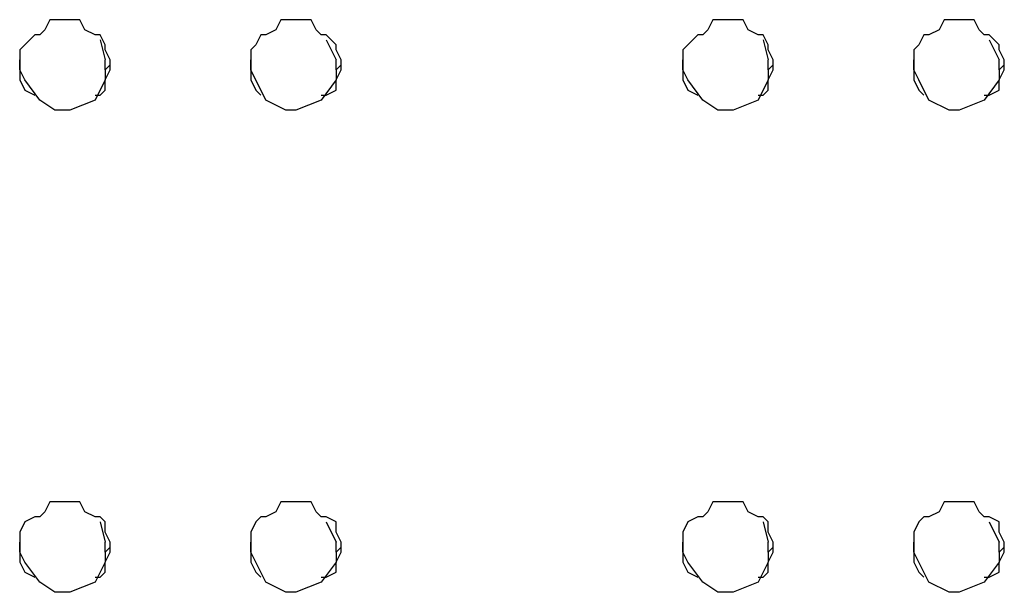
# Model space of a CAD drawing. Extents: x 2410 to 3910, y 0 to 2000.
# Drawn here: x 2681 to 2706, y 1352 to 1366 of the extents above; entities that cross this region are included whole.
import ezdxf

# ---------------------------------------------------------------- set-up
doc = ezdxf.new("R2010")
doc.units = 0
doc.header["$MEASUREMENT"] = 0
doc.layers.get('0').update_dxf_attribs({"linetype": 'CONTINUOUS'})

# ---------------------------------------------------------------- blocks, each defined once
blk = doc.blocks.new('A$C524C6CA6')
for points in [[(0.4275, 1.95333), (0.42667, 1.955), (0.42667, 1.955), (0.42667, 1.95583), (0.42667, 1.95583), (0.42583, 1.9575), (0.42583, 1.9575), (0.425, 1.9575), (0.425, 1.9575), (0.42333, 1.95833), (0.42333, 1.95833), (0.4225, 1.96), (0.4225, 1.96), (0.4175, 1.96), (0.4175, 1.96), (0.41667, 1.95833), (0.41667, 1.95833), (0.41583, 1.9575), (0.41583, 1.9575), (0.415, 1.9575), (0.415, 1.9575), (0.4125, 1.955), (0.4125, 1.955), (0.4125, 1.95333)], [(0.46583, 1.95333), (0.465, 1.955), (0.465, 1.955), (0.465, 1.95583), (0.465, 1.95583), (0.46333, 1.9575), (0.46333, 1.9575), (0.4625, 1.9575), (0.4625, 1.9575), (0.46167, 1.95833), (0.46167, 1.95833), (0.46083, 1.96), (0.46083, 1.96), (0.45583, 1.96), (0.45583, 1.96), (0.455, 1.95833), (0.455, 1.95833), (0.45333, 1.9575), (0.45333, 1.9575), (0.4525, 1.9575), (0.4525, 1.9575), (0.45167, 1.95583), (0.45167, 1.95583), (0.45083, 1.955), (0.45083, 1.955), (0.45083, 1.95333)], [(0.5375, 1.95333), (0.53667, 1.955), (0.53667, 1.955), (0.53667, 1.95583), (0.53667, 1.95583), (0.53583, 1.9575), (0.53583, 1.9575), (0.535, 1.9575), (0.535, 1.9575), (0.53333, 1.95833), (0.53333, 1.95833), (0.5325, 1.96), (0.5325, 1.96), (0.5275, 1.96), (0.5275, 1.96), (0.52667, 1.95833), (0.52667, 1.95833), (0.52583, 1.9575), (0.52583, 1.9575), (0.525, 1.9575), (0.525, 1.9575), (0.5225, 1.955), (0.5225, 1.955), (0.5225, 1.95333)], [(0.57583, 1.95333), (0.575, 1.955), (0.575, 1.955), (0.575, 1.95583), (0.575, 1.95583), (0.57333, 1.9575), (0.57333, 1.9575), (0.5725, 1.9575), (0.5725, 1.9575), (0.57167, 1.95833), (0.57167, 1.95833), (0.57083, 1.96), (0.57083, 1.96), (0.56583, 1.96), (0.56583, 1.96), (0.565, 1.95833), (0.565, 1.95833), (0.56333, 1.9575), (0.56333, 1.9575), (0.5625, 1.9575), (0.5625, 1.9575), (0.56167, 1.95583), (0.56167, 1.95583), (0.56083, 1.955), (0.56083, 1.955), (0.56083, 1.95333)], [(0.42583, 1.95667), (0.42667, 1.95333)], [(0.46333, 1.95667), (0.465, 1.95333)], [(0.53583, 1.95667), (0.53667, 1.95333)], [(0.57333, 1.95667), (0.575, 1.95333)], [(0.4125, 1.95333), (0.4125, 1.95333)], [(0.4125, 1.95167), (0.4125, 1.95333)], [(0.4125, 1.95333), (0.4125, 1.9525)], [(0.4125, 1.9525), (0.4125, 1.95167), (0.4125, 1.95167), (0.4125, 1.95), (0.4125, 1.95), (0.41333, 1.94833), (0.41333, 1.94833), (0.415, 1.9475)], [(0.4125, 1.9525), (0.4125, 1.9525), (0.4125, 1.9525), (0.4125, 1.95167)], [(0.42667, 1.95167), (0.42667, 1.95333)], [(0.42667, 1.95167), (0.4275, 1.9525)], [(0.4275, 1.9525), (0.4275, 1.95333)], [(0.4275, 1.95333), (0.4275, 1.95333)], [(0.4275, 1.95167), (0.4275, 1.9525), (0.4275, 1.9525), (0.4275, 1.9525)], [(0.45083, 1.95333), (0.45083, 1.95333)], [(0.45083, 1.95167), (0.45083, 1.95333)], [(0.45083, 1.95333), (0.45083, 1.9525)], [(0.45083, 1.9525), (0.45083, 1.9525), (0.45083, 1.9525), (0.45083, 1.95167)], [(0.45083, 1.9525), (0.45083, 1.95167), (0.45083, 1.95167), (0.45083, 1.95), (0.45083, 1.95), (0.45167, 1.94833), (0.45167, 1.94833), (0.4525, 1.9475)], [(0.465, 1.95167), (0.465, 1.95333)], [(0.465, 1.95167), (0.46583, 1.9525)], [(0.46583, 1.9525), (0.46583, 1.95333)], [(0.46583, 1.95333), (0.46583, 1.95333)], [(0.46583, 1.95167), (0.46583, 1.9525), (0.46583, 1.9525), (0.46583, 1.9525)], [(0.5225, 1.95333), (0.5225, 1.95333)], [(0.5225, 1.95333), (0.5225, 1.9525)], [(0.5225, 1.95167), (0.5225, 1.95333)], [(0.5225, 1.9525), (0.5225, 1.9525), (0.5225, 1.9525), (0.5225, 1.95167)], [(0.5225, 1.9525), (0.5225, 1.95167), (0.5225, 1.95167), (0.5225, 1.95), (0.5225, 1.95), (0.52333, 1.94833), (0.52333, 1.94833), (0.525, 1.9475)], [(0.53667, 1.95167), (0.53667, 1.95333)], [(0.53667, 1.95167), (0.5375, 1.9525)], [(0.5375, 1.9525), (0.5375, 1.95333)], [(0.5375, 1.95333), (0.5375, 1.95333)], [(0.5375, 1.95167), (0.5375, 1.9525), (0.5375, 1.9525), (0.5375, 1.9525)], [(0.56083, 1.95333), (0.56083, 1.95333)], [(0.56083, 1.95333), (0.56083, 1.9525)], [(0.56083, 1.95167), (0.56083, 1.95333)], [(0.56083, 1.9525), (0.56083, 1.9525), (0.56083, 1.9525), (0.56083, 1.95167)], [(0.56083, 1.9525), (0.56083, 1.95167), (0.56083, 1.95167), (0.56083, 1.95), (0.56083, 1.95), (0.56167, 1.94833), (0.56167, 1.94833), (0.5625, 1.9475)], [(0.575, 1.95167), (0.575, 1.95333)], [(0.575, 1.95167), (0.57583, 1.9525)], [(0.57583, 1.9525), (0.57583, 1.95333)], [(0.57583, 1.95333), (0.57583, 1.95333)], [(0.57583, 1.95167), (0.57583, 1.9525)], [(0.57583, 1.9525), (0.57583, 1.9525)], [(0.42667, 1.95167), (0.42667, 1.95), (0.42667, 1.95), (0.425, 1.94667), (0.425, 1.94667), (0.42083, 1.945), (0.42083, 1.945), (0.41833, 1.945), (0.41833, 1.945), (0.41583, 1.94667), (0.41583, 1.94667), (0.41333, 1.95), (0.41333, 1.95), (0.4125, 1.95167)], [(0.425, 1.9475), (0.42583, 1.9475), (0.42583, 1.9475), (0.42667, 1.94833), (0.42667, 1.94833), (0.42667, 1.95), (0.42667, 1.95), (0.4275, 1.95167)], [(0.465, 1.95167), (0.465, 1.95), (0.465, 1.95), (0.4625, 1.94667), (0.4625, 1.94667), (0.45833, 1.945), (0.45833, 1.945), (0.45667, 1.945), (0.45667, 1.945), (0.45333, 1.94667), (0.45333, 1.94667), (0.45083, 1.95167)], [(0.4625, 1.9475), (0.46333, 1.9475), (0.46333, 1.9475), (0.465, 1.94833), (0.465, 1.94833), (0.465, 1.95), (0.465, 1.95), (0.46583, 1.95167)], [(0.53667, 1.95167), (0.53667, 1.95), (0.53667, 1.95), (0.535, 1.94667), (0.535, 1.94667), (0.53083, 1.945), (0.53083, 1.945), (0.52833, 1.945), (0.52833, 1.945), (0.52583, 1.94667), (0.52583, 1.94667), (0.52333, 1.95), (0.52333, 1.95), (0.5225, 1.95167)], [(0.535, 1.9475), (0.53583, 1.9475), (0.53583, 1.9475), (0.53667, 1.94833), (0.53667, 1.94833), (0.53667, 1.95), (0.53667, 1.95), (0.5375, 1.95167)], [(0.575, 1.95167), (0.575, 1.95), (0.575, 1.95), (0.5725, 1.94667), (0.5725, 1.94667), (0.56833, 1.945), (0.56833, 1.945), (0.56667, 1.945), (0.56667, 1.945), (0.56333, 1.94667), (0.56333, 1.94667), (0.56167, 1.95), (0.56167, 1.95), (0.56083, 1.95167)], [(0.5725, 1.9475), (0.57333, 1.9475), (0.57333, 1.9475), (0.575, 1.94833), (0.575, 1.94833), (0.575, 1.95), (0.575, 1.95), (0.57583, 1.95167)], [(0.4275, 1.87333), (0.42667, 1.875), (0.42667, 1.875), (0.42667, 1.87667), (0.42667, 1.87667), (0.42583, 1.8775), (0.42583, 1.8775), (0.425, 1.8775), (0.425, 1.8775), (0.42333, 1.87833), (0.42333, 1.87833), (0.4225, 1.88), (0.4225, 1.88), (0.4175, 1.88), (0.4175, 1.88), (0.41667, 1.87833), (0.41667, 1.87833), (0.41583, 1.8775), (0.41583, 1.8775), (0.415, 1.8775), (0.415, 1.8775), (0.41333, 1.87667), (0.41333, 1.87667), (0.4125, 1.875), (0.4125, 1.875), (0.4125, 1.87333)], [(0.46583, 1.87333), (0.465, 1.875), (0.465, 1.875), (0.465, 1.87667), (0.465, 1.87667), (0.46333, 1.8775), (0.46333, 1.8775), (0.4625, 1.8775), (0.4625, 1.8775), (0.46167, 1.87833), (0.46167, 1.87833), (0.46083, 1.88), (0.46083, 1.88), (0.45583, 1.88), (0.45583, 1.88), (0.455, 1.87833), (0.455, 1.87833), (0.45333, 1.8775), (0.45333, 1.8775), (0.4525, 1.8775), (0.4525, 1.8775), (0.45167, 1.87667), (0.45167, 1.87667), (0.45083, 1.875), (0.45083, 1.875), (0.45083, 1.87333)], [(0.5375, 1.87333), (0.53667, 1.875), (0.53667, 1.875), (0.53667, 1.87667), (0.53667, 1.87667), (0.53583, 1.8775), (0.53583, 1.8775), (0.535, 1.8775), (0.535, 1.8775), (0.53333, 1.87833), (0.53333, 1.87833), (0.5325, 1.88), (0.5325, 1.88), (0.5275, 1.88), (0.5275, 1.88), (0.52667, 1.87833), (0.52667, 1.87833), (0.52583, 1.8775), (0.52583, 1.8775), (0.525, 1.8775), (0.525, 1.8775), (0.52333, 1.87667), (0.52333, 1.87667), (0.5225, 1.875), (0.5225, 1.875), (0.5225, 1.87333)], [(0.57583, 1.87333), (0.575, 1.875), (0.575, 1.875), (0.575, 1.87667), (0.575, 1.87667), (0.57333, 1.8775), (0.57333, 1.8775), (0.5725, 1.8775), (0.5725, 1.8775), (0.57167, 1.87833), (0.57167, 1.87833), (0.57083, 1.88), (0.57083, 1.88), (0.56583, 1.88), (0.56583, 1.88), (0.565, 1.87833), (0.565, 1.87833), (0.56333, 1.8775), (0.56333, 1.8775), (0.5625, 1.8775), (0.5625, 1.8775), (0.56167, 1.87667), (0.56167, 1.87667), (0.56083, 1.875), (0.56083, 1.875), (0.56083, 1.87333)], [(0.42583, 1.87667), (0.42667, 1.87333)], [(0.46333, 1.87667), (0.465, 1.87333)], [(0.53583, 1.87667), (0.53667, 1.87333)], [(0.57333, 1.87667), (0.575, 1.87333)], [(0.4125, 1.87333), (0.4125, 1.87333)], [(0.4125, 1.87167), (0.4125, 1.87333)], [(0.4125, 1.87333), (0.4125, 1.8725)], [(0.4125, 1.87333), (0.4125, 1.8725), (0.4125, 1.8725), (0.4125, 1.87167)], [(0.4125, 1.8725), (0.4125, 1.87167), (0.4125, 1.87167), (0.4125, 1.87), (0.4125, 1.87), (0.41333, 1.86833), (0.41333, 1.86833), (0.415, 1.8675)], [(0.42667, 1.87167), (0.42667, 1.87333)], [(0.42667, 1.87167), (0.4275, 1.8725)], [(0.4275, 1.87167), (0.4275, 1.8725), (0.4275, 1.8725), (0.4275, 1.87333)], [(0.4275, 1.87333), (0.4275, 1.87333)], [(0.4275, 1.8725), (0.4275, 1.87333)], [(0.45083, 1.87333), (0.45083, 1.87333)], [(0.45083, 1.87333), (0.45083, 1.8725)], [(0.45083, 1.87333), (0.45083, 1.8725), (0.45083, 1.8725), (0.45083, 1.87167)], [(0.45083, 1.87167), (0.45083, 1.87333)], [(0.45083, 1.8725), (0.45083, 1.87167), (0.45083, 1.87167), (0.45083, 1.87), (0.45083, 1.87), (0.45167, 1.86833), (0.45167, 1.86833), (0.4525, 1.8675)], [(0.465, 1.87167), (0.465, 1.87333)], [(0.465, 1.87167), (0.46583, 1.8725)], [(0.46583, 1.87167), (0.46583, 1.8725), (0.46583, 1.8725), (0.46583, 1.87333)], [(0.46583, 1.8725), (0.46583, 1.87333)], [(0.46583, 1.87333), (0.46583, 1.87333)], [(0.5225, 1.87333), (0.5225, 1.87333)], [(0.5225, 1.87333), (0.5225, 1.8725)], [(0.5225, 1.87333), (0.5225, 1.8725), (0.5225, 1.8725), (0.5225, 1.87167)], [(0.5225, 1.87167), (0.5225, 1.87333)], [(0.5225, 1.8725), (0.5225, 1.87167), (0.5225, 1.87167), (0.5225, 1.87), (0.5225, 1.87), (0.52333, 1.86833), (0.52333, 1.86833), (0.525, 1.8675)], [(0.53667, 1.87167), (0.53667, 1.87333)], [(0.53667, 1.87167), (0.5375, 1.8725)], [(0.5375, 1.87167), (0.5375, 1.8725), (0.5375, 1.8725), (0.5375, 1.87333)], [(0.5375, 1.8725), (0.5375, 1.87333)], [(0.5375, 1.87333), (0.5375, 1.87333)], [(0.56083, 1.87333), (0.56083, 1.87333)], [(0.56083, 1.87333), (0.56083, 1.8725)], [(0.56083, 1.87333), (0.56083, 1.8725), (0.56083, 1.8725), (0.56083, 1.87167)], [(0.56083, 1.87167), (0.56083, 1.87333)], [(0.56083, 1.8725), (0.56083, 1.87167), (0.56083, 1.87167), (0.56083, 1.87), (0.56083, 1.87), (0.56167, 1.86833), (0.56167, 1.86833), (0.5625, 1.8675)], [(0.575, 1.87167), (0.575, 1.87333)], [(0.575, 1.87167), (0.57583, 1.8725)], [(0.57583, 1.87167), (0.57583, 1.8725), (0.57583, 1.8725), (0.57583, 1.87333)], [(0.57583, 1.8725), (0.57583, 1.87333)], [(0.57583, 1.87333), (0.57583, 1.87333)], [(0.42667, 1.87167), (0.42667, 1.87), (0.42667, 1.87), (0.425, 1.86667), (0.425, 1.86667), (0.42083, 1.865), (0.42083, 1.865), (0.41833, 1.865), (0.41833, 1.865), (0.41583, 1.86667), (0.41583, 1.86667), (0.41333, 1.87), (0.41333, 1.87), (0.4125, 1.87167)], [(0.425, 1.8675), (0.42583, 1.8675), (0.42583, 1.8675), (0.42667, 1.86833), (0.42667, 1.86833), (0.42667, 1.87), (0.42667, 1.87), (0.4275, 1.87167)], [(0.465, 1.87167), (0.465, 1.87), (0.465, 1.87), (0.4625, 1.86667), (0.4625, 1.86667), (0.45833, 1.865), (0.45833, 1.865), (0.45667, 1.865), (0.45667, 1.865), (0.45333, 1.86667), (0.45333, 1.86667), (0.45167, 1.87), (0.45167, 1.87), (0.45083, 1.87167)], [(0.4625, 1.8675), (0.46333, 1.8675), (0.46333, 1.8675), (0.465, 1.86833), (0.465, 1.86833), (0.465, 1.87), (0.465, 1.87), (0.46583, 1.87167)], [(0.53667, 1.87167), (0.53667, 1.87), (0.53667, 1.87), (0.535, 1.86667), (0.535, 1.86667), (0.53083, 1.865), (0.53083, 1.865), (0.52833, 1.865), (0.52833, 1.865), (0.52583, 1.86667), (0.52583, 1.86667), (0.52333, 1.87), (0.52333, 1.87), (0.5225, 1.87167)], [(0.535, 1.8675), (0.53583, 1.8675), (0.53583, 1.8675), (0.53667, 1.86833), (0.53667, 1.86833), (0.53667, 1.87), (0.53667, 1.87), (0.5375, 1.87167)], [(0.575, 1.87167), (0.575, 1.87), (0.575, 1.87), (0.5725, 1.86667), (0.5725, 1.86667), (0.56833, 1.865), (0.56833, 1.865), (0.56667, 1.865), (0.56667, 1.865), (0.56333, 1.86667), (0.56333, 1.86667), (0.56083, 1.87167)], [(0.5725, 1.8675), (0.57333, 1.8675), (0.57333, 1.8675), (0.575, 1.86833), (0.575, 1.86833), (0.575, 1.87), (0.575, 1.87), (0.57583, 1.87167)]]:
    blk.add_lwpolyline(points)

msp = doc.modelspace()

# ---------------------------------------------------------------- block references
at = {"xscale": 150.0127277092952, "yscale": 150.0127277092952, "zscale": 150.0127277092952}
msp.add_blockref('A$C524C6CA6', (2619.389, 1071.941), dxfattribs=at)

doc.saveas('drawing.dxf')
